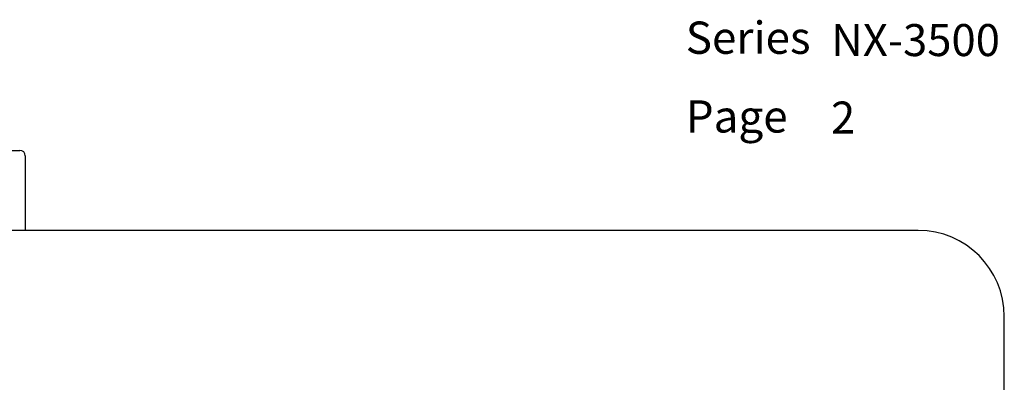
# Paper-space layout 'Page2' of a CAD drawing. Units: inches. Extents: x 0.7 to 8, y 0.3 to 10.4.
# Drawn here: x 5.1 to 8, y 9.4 to 10.4 of the extents above; entities that cross this region are included whole.
import ezdxf
from ezdxf.enums import TextEntityAlignment as Align

# ---------------------------------------------------------------- set-up
doc = ezdxf.new("R2010")
doc.units = ezdxf.units.IN
doc.header["$MEASUREMENT"] = 0
for name, color, linetype in [('Border', 7, 'Continuous'), ('Default', 7, 'Continuous'), ('Text', 7, 'Continuous')]:
    doc.layers.add(name, color=color, linetype=linetype)
doc.styles.add('SEACAD_arial_ttf', font='arial.ttf')

# ---------------------------------------------------------------- blocks, each defined once
blk = doc.blocks.new('SG11')
at = {"layer": 'Border', "color": 7, "linetype": 'Continuous'}
for p, q in [((3.471239940766859, 10.06952586127251), (5.093757935612246, 10.06952586127251)), ((3.455614940766859, 9.837072772542195), (3.455614940766859, 10.0539008612725)), ((5.109382935612245, 10.0539008612725), (5.109382935612245, 9.837072772542193))]:
    blk.add_line(p, q, dxfattribs=at)
for centre, start, end in [((3.471239940766859, 10.0539008612725), 90, 180), ((5.093757935612246, 10.0539008612725), 0, 90)]:
    blk.add_arc(centre, 0.015625, start, end, dxfattribs=at)
blk = doc.blocks.new('SG12')
at = {"layer": 'Border', "color": 7, "linetype": 'Continuous'}
for p, q in [((7.703132935612245, 9.837072772542196), (0.9802110411210112, 9.837072772542195)), ((7.953132935612245, 0.7225735446443543), (7.953132935612245, 9.587072772542195))]:
    blk.add_line(p, q, dxfattribs=at)
blk.add_arc((7.703132935612244, 9.587072772542196), 0.2500000000000008, 0, 90, dxfattribs=at)

psp = doc.layouts.new('Page2')

# ---------------------------------------------------------------- block references
for name in ['SG11', 'SG12']:
    psp.add_blockref(name, (0, 0))

# ---------------------------------------------------------------- texts
at = {"layer": 'Default', "color": 7, "linetype": 'Continuous', "style": 'SEACAD_arial_ttf'}
for s, p in [('NX-3500', (7.450391751466883, 10.43655063470924)), ('2', (7.449566450130733, 10.21148486044638))]:
    psp.add_text(s, height=0.093, dxfattribs=at).set_placement(p, align=Align.TOP_LEFT)
at = {"layer": 'Text', "color": 7, "linetype": 'Continuous', "style": 'SEACAD_arial_ttf'}
for s, p in [('Series', (7.027820569160121, 10.44391647009373)), ('Page ', (7.027820569160121, 10.21507820576314))]:
    psp.add_text(s, height=0.09374999999999999, dxfattribs=at).set_placement(p, align=Align.TOP_LEFT)

doc.saveas('drawing.dxf')
